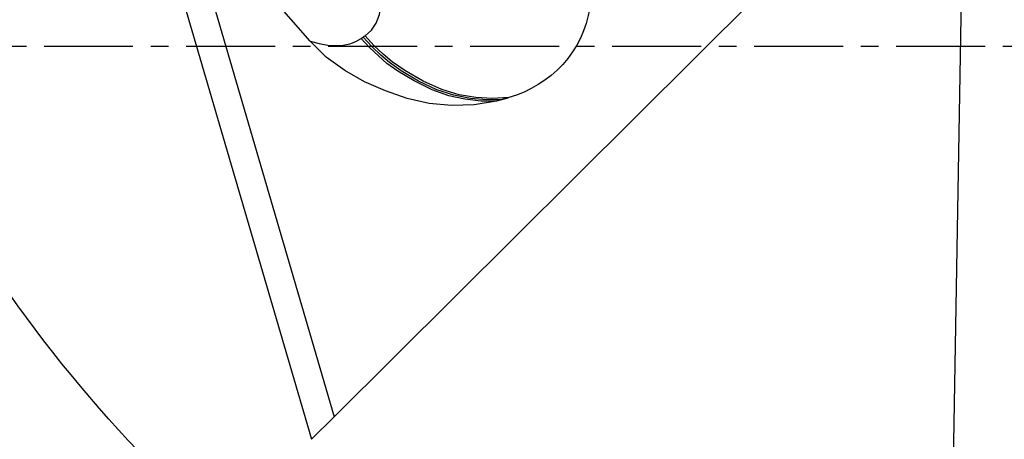
# Model space of a CAD drawing. Extents: x -169 to 251, y -50 to 52.
# Drawn here: x 169 to 204, y -14 to 1 of the extents above; entities that cross this region are included whole.
import ezdxf

# ---------------------------------------------------------------- set-up
doc = ezdxf.new("R2010")
doc.units = 0
doc.header["$MEASUREMENT"] = 0
doc.linetypes.add('CENTER', pattern=[5.059896, 3.162435, -0.632487, 0.632487, -0.632487])
doc.layers.get('0').update_dxf_attribs({"linetype": 'CONTINUOUS'})
for name, color, linetype in [('1', 4, 'CONTINUOUS'), ('2', 7, 'CONTINUOUS'), ('SK4', 2, 'CENTER')]:
    doc.layers.add(name, color=color, linetype=linetype)
doc.styles.add('SANDVIK_STYLE', font='simplex.shx', dxfattribs={"height": 3})
doc.styles.get("Standard").update_dxf_attribs({"font": 'simplex.shx'})
doc.dimstyles.new('SANDVIK_DIM', dxfattribs={"dimscale": 0, "dimtxt": 4.5, "dimasz": 4.57, "dimexe": 5, "dimexo": 0, "dimgap": 2.3, "dimtad": 1, "dimdsep": 46, "dimtxsty": 'SANDVIK_STYLE', "dimcen": 0.09, "dimclrd": 256, "dimclre": 256, "dimclrt": 256, "dimadec": 0, "dimazin": 0, "dimtfac": 1, "dimtofl": 0, "dimtmove": 2, "dimatfit": 3, "dimfxl": 1, "dimtolj": 1, "dimtzin": 0, "dimarcsym": 0})

# ---------------------------------------------------------------- blocks, each defined once
blk = doc.blocks.new('*D0')
for p, q in [((202.681142, 8.541055), (201.678174, -48.918955)), ((205.1, 0), (251.458464, 0))]:
    blk.add_line(p, q)
blk.add_arc((202.532058, 0), 46.926407, 269, 0)
for points in [[(249.458464, 0), (249.82272, -3.181613), (248.986846, -3.167479)], [(201.713079, -46.91926), (204.888306, -46.502993), (204.887851, -47.338987)]]:
    blk.add_solid(points)
blk.add_text("91%%d0'", height=4.5, rotation=44.5).set_placement((229.703212, -35.936736))

msp = doc.modelspace()

# ---------------------------------------------------------------- linework, layer by layer
at = {"layer": '1'}
for p, q in [((200.836055, 7.309098), (180.226512, -13.212387)), ((173.500072, 6.190003), (179.418477, -14.016969)), ((174.737274, 5.529294), (180.226512, -13.212387)), ((179.363292, 0.181201), (174.737274, 5.529294)), ((180.226512, -13.212387), (179.418481, -14.016966))]:
    msp.add_line(p, q, dxfattribs=at)
for points in [[(181.325469, 0.366304, 0), (181.550846, 0.566961, 0), (181.721302, 0.819184, 0), (181.838528, 1.129424, 0), (181.896046, 1.503762, 0), (181.882868, 1.918755, 0), (181.799622, 2.370996, 0), (181.650071, 2.840041, 0), (181.434843, 3.322482, 0), (181.175962, 3.781791, 0), (180.878513, 4.219469, 0), (180.537976, 4.644427, 0)], [(189.330164, 1.36505, 0), (189.277756, 1.086364, 0), (189.204934, 0.811583, 0), (189.112319, 0.542814, 0), (189.000536, 0.282166, 0), (188.870115, 0.03159, 0), (188.720787, -0.208997, 0), (188.553606, -0.438515, 0), (188.370027, -0.65529, 0), (188.1715, -0.857652, 0), (187.958758, -1.044811, 0), (187.732251, -1.217235, 0), (187.4938, -1.374153, 0), (187.245209, -1.514793, 0), (186.988114, -1.638454, 0), (186.721039, -1.746104, 0), (186.44743, -1.837149, 0)], [(181.325469, 0.366304, 0), (181.3118, 0.356849, 0), (181.29813, 0.347395, 0), (181.28446, 0.33794, 0), (181.270791, 0.328486, 0), (181.257121, 0.319031, 0)], [(186.44743, -1.837149, 0), (185.867698, -1.871563, 0), (185.275191, -1.837142, 0), (184.673731, -1.733722, 0), (184.056413, -1.551906, 0), (183.391867, -1.249007, 0), (182.740388, -0.869789, 0), (182.291264, -0.561803, 0), (181.972611, -0.289546, 0), (181.641148, 0.024529, 0), (181.325469, 0.366304, 0)], [(186.002973, -1.958639, 0), (185.209999, -2.09506, 0), (184.408222, -2.120457, 0), (183.60821, -2.04135, 0), (182.82053, -1.864258, 0), (182.053514, -1.599546, 0), (181.307289, -1.27041, 0), (180.597796, -0.870876, 0), (179.943541, -0.390415, 0), (179.363032, 0.181502, 0)], [(179.363191, 0.181234, 0), (179.685259, 0.090567, 0), (179.993882, 0.036492, 0), (180.28906, 0.019011, 0), (180.548896, 0.035704, 0), (180.783717, 0.083387, 0), (180.99701, 0.162072, 0), (181.188773, 0.271758, 0)], [(181.257121, 0.319031, 0), (181.243452, 0.309577, 0), (181.229782, 0.300122, 0), (181.216113, 0.290667, 0), (181.202443, 0.281213, 0), (181.188773, 0.271758, 0)], [(186.002973, -1.958639, 0), (185.446428, -1.958126, 0), (184.881805, -1.895811, 0), (184.309164, -1.771691, 0), (183.711669, -1.562861, 0), (183.068483, -1.240963, 0), (182.489366, -0.891523, 0), (182.102414, -0.614393, 0), (181.799978, -0.351931, 0), (181.487129, -0.052403, 0), (181.188773, 0.271758, 0)], [(186.227241, -1.900252, 0), (185.658232, -1.916875, 0), (185.079523, -1.868176, 0), (184.492332, -1.7541, 0), (183.885365, -1.559282, 0), (183.231229, -1.246446, 0), (182.614009, -0.880424, 0), (182.196312, -0.587971, 0), (181.886464, -0.320919, 0), (181.564188, -0.014003, 0), (181.257121, 0.319031, 0)], [(186.227241, -1.900252, 0), (186.210046, -1.904938, 0), (186.192841, -1.909591, 0), (186.175627, -1.914212, 0), (186.158403, -1.918801, 0), (186.14117, -1.923357, 0), (186.123927, -1.927881, 0), (186.106676, -1.932373, 0), (186.089415, -1.936832, 0), (186.072144, -1.941258, 0), (186.054865, -1.945652, 0), (186.037577, -1.950014, 0), (186.020279, -1.954343, 0), (186.002973, -1.958639, 0)], [(186.44743, -1.837149, 0), (186.430552, -1.842191, 0), (186.413663, -1.847202, 0), (186.396765, -1.852181, 0), (186.379857, -1.857129, 0), (186.362938, -1.862046, 0), (186.34601, -1.866932, 0), (186.329072, -1.871786, 0), (186.312124, -1.876609, 0), (186.295167, -1.881401, 0), (186.2782, -1.886161, 0), (186.261223, -1.890889, 0), (186.244237, -1.895586, 0), (186.227241, -1.900252, 0)], [(175.049156, -16.226816, 0), (174.681853, -15.877033, 0), (174.317343, -15.522228, 0), (173.955739, -15.162514, 0), (173.597157, -14.798005, 0), (173.24171, -14.428815, 0), (172.88951, -14.055062, 0), (172.540668, -13.676863, 0), (172.195296, -13.294339, 0), (171.853501, -12.90761, 0), (171.515393, -12.516799, 0), (171.181079, -12.122029, 0), (170.850663, -11.723425, 0), (170.52425, -11.321113, 0), (170.201944, -10.915221, 0), (169.883847, -10.505876, 0), (169.570059, -10.093209, 0), (169.26068, -9.677349, 0), (168.955806, -9.258429, 0), (168.655536, -8.836581, 0)]]:
    msp.add_polyline3d(points, dxfattribs=at)
at = {"layer": 'SK4'}
msp.add_line((-159, 0), (206.224868, 0), dxfattribs=at)

# ---------------------------------------------------------------- dimensions: what is measured, and where the dimension line sits
at = {"layer": '2'}
dim = msp.add_angular_dim_2l(base=(235.423211, -33.470281), line1=((202.681142, 8.541055), (201.678174, -48.918955)), line2=((251.458464, 0), (205.1, 0)), text="91%%d0'", dimstyle='SANDVIK_DIM', dxfattribs=at)
dim.commit()
dim.dimension.update_dxf_attribs({"geometry": '*D0', "text_midpoint": (229.703212, -35.936736)})

doc.saveas('drawing.dxf')
